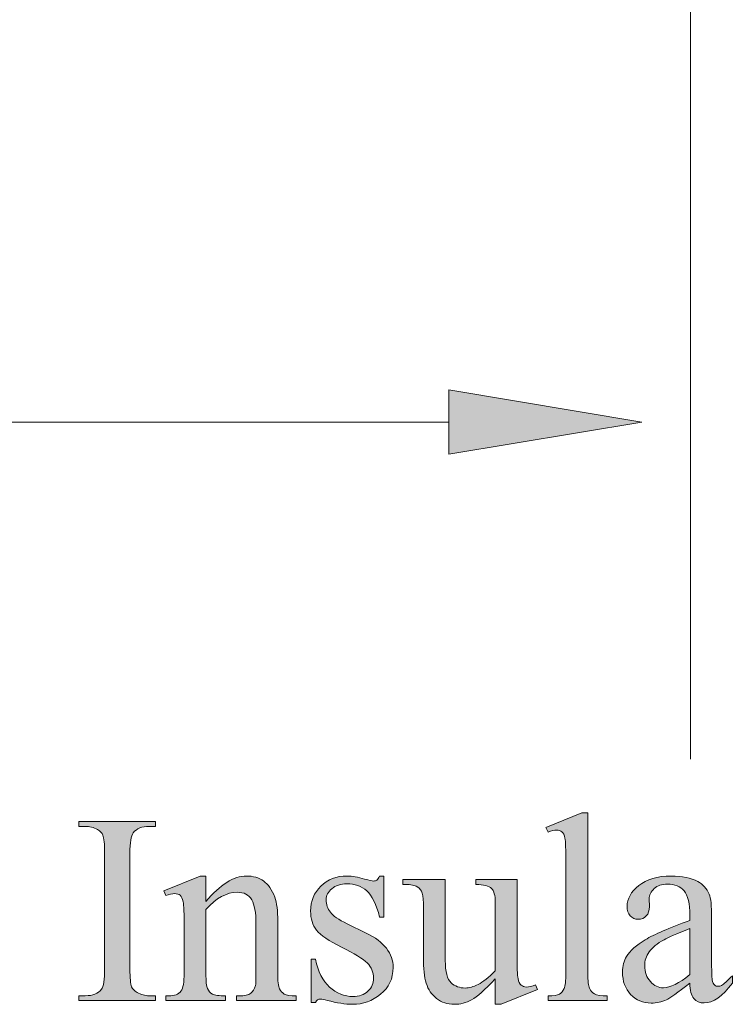
# Model space of a CAD drawing. Units: inches. Extents: x 0.3 to 10.6, y 0.3 to 8.2.
# Drawn here: x 2.6 to 2.8, y 1.7 to 2 of the extents above; entities that cross this region are included whole.
import ezdxf

# ---------------------------------------------------------------- set-up
doc = ezdxf.new("R2010")
doc.units = ezdxf.units.IN
doc.header["$MEASUREMENT"] = 0
doc.layers.add('TEXT', color=7, linetype='Continuous')

# ---------------------------------------------------------------- blocks, each defined once
blk = doc.blocks.new('block 3453')
at = {"layer": 'TEXT', "color": 179, "lineweight": 9, "true_color": 0x231f20}
blk.add_lwpolyline([(2.67676, 1.86725), (2.44561, 1.86725)], dxfattribs=at)
blk = doc.blocks.new('block 3455')
at = {"layer": 'TEXT', "true_color": 0x231f20}
h = blk.add_hatch(color=179, dxfattribs=at)
h.dxf.hatch_style = 2
h.paths.add_polyline_path([(2.67676, 1.8763), (2.73108, 1.86725), (2.67676, 1.8582)])
at = {"layer": 'TEXT', "lineweight": 0}
blk.add_lwpolyline([(2.67676, 1.8763), (2.73108, 1.86725), (2.67676, 1.8582), (2.67676, 1.8763)], dxfattribs=at)
blk = doc.blocks.new('block 3467')
at = {"layer": 'TEXT', "true_color": 0xffffff}
h = blk.add_hatch(color=7, dxfattribs=at)
h.dxf.hatch_style = 2
edge = h.paths.add_edge_path()
edge.add_spline(control_points=[(2.71588, 1.75722), (2.71588, 1.75722), (2.71588, 1.71204), (2.71588, 1.71204), (2.71588, 1.70989), (2.71603, 1.70848), (2.71634, 1.70779), (2.71665, 1.7071), (2.71713, 1.70657), (2.71777, 1.7062), (2.71842, 1.70585), (2.71962, 1.70567), (2.72138, 1.70567), (2.72138, 1.70567), (2.72138, 1.70433), (2.72138, 1.70433), (2.72138, 1.70433), (2.70468, 1.70433), (2.70468, 1.70433), (2.70468, 1.70433), (2.70468, 1.70567), (2.70468, 1.70567), (2.70624, 1.70567), (2.70731, 1.70584), (2.70788, 1.70615), (2.70846, 1.70648), (2.7089, 1.707), (2.70922, 1.70775), (2.70954, 1.7085), (2.7097, 1.70992), (2.7097, 1.71204), (2.7097, 1.71204), (2.7097, 1.74297), (2.7097, 1.74297), (2.7097, 1.74681), (2.70962, 1.74919), (2.70945, 1.75007), (2.70927, 1.75094), (2.70899, 1.75155), (2.7086, 1.75187), (2.70822, 1.75218), (2.70773, 1.75235), (2.70714, 1.75235), (2.7065, 1.75235), (2.70567, 1.75216), (2.70468, 1.75175), (2.70468, 1.75175), (2.70405, 1.75305), (2.70405, 1.75305), (2.70405, 1.75305), (2.71421, 1.75722), (2.71421, 1.75722), (2.71421, 1.75722), (2.71588, 1.75722), (2.71588, 1.75722)], knot_values=[0, 0, 0, 0, 1, 1, 1, 2, 2, 2, 3, 3, 3, 4, 4, 4, 5, 5, 5, 6, 6, 6, 7, 7, 7, 8, 8, 8, 9, 9, 9, 10, 10, 10, 11, 11, 11, 12, 12, 12, 13, 13, 13, 14, 14, 14, 15, 15, 15, 16, 16, 16, 17, 17, 17, 18, 18, 18, 18], degree=3, periodic=1)
h = blk.add_hatch(color=7, dxfattribs=at)
h.dxf.hatch_style = 2
edge = h.paths.add_edge_path()
edge.add_spline(control_points=[(2.59411, 1.7057), (2.59411, 1.7057), (2.59411, 1.70433), (2.59411, 1.70433), (2.59411, 1.70433), (2.5725, 1.70433), (2.5725, 1.70433), (2.5725, 1.70433), (2.5725, 1.7057), (2.5725, 1.7057), (2.5725, 1.7057), (2.57429, 1.7057), (2.57429, 1.7057), (2.57637, 1.7057), (2.57788, 1.70631), (2.57882, 1.70753), (2.57942, 1.70832), (2.57972, 1.71023), (2.57972, 1.71326), (2.57972, 1.71326), (2.57972, 1.74584), (2.57972, 1.74584), (2.57972, 1.7484), (2.57956, 1.75008), (2.57923, 1.7509), (2.57899, 1.75152), (2.57848, 1.75205), (2.57771, 1.7525), (2.57662, 1.75309), (2.57547, 1.75339), (2.57429, 1.75339), (2.57429, 1.75339), (2.5725, 1.75339), (2.5725, 1.75339), (2.5725, 1.75339), (2.5725, 1.75476), (2.5725, 1.75476), (2.5725, 1.75476), (2.59411, 1.75476), (2.59411, 1.75476), (2.59411, 1.75476), (2.59411, 1.75339), (2.59411, 1.75339), (2.59411, 1.75339), (2.59229, 1.75339), (2.59229, 1.75339), (2.59023, 1.75339), (2.58873, 1.75278), (2.58779, 1.75157), (2.58716, 1.75077), (2.58686, 1.74886), (2.58686, 1.74584), (2.58686, 1.74584), (2.58686, 1.71326), (2.58686, 1.71326), (2.58686, 1.71071), (2.58702, 1.70903), (2.58734, 1.7082), (2.58759, 1.70757), (2.58811, 1.70704), (2.5889, 1.7066), (2.58997, 1.706), (2.5911, 1.7057), (2.59229, 1.7057), (2.59229, 1.7057), (2.59411, 1.7057), (2.59411, 1.7057)], knot_values=[0, 0, 0, 0, 1, 1, 1, 2, 2, 2, 3, 3, 3, 4, 4, 4, 5, 5, 5, 6, 6, 6, 7, 7, 7, 8, 8, 8, 9, 9, 9, 10, 10, 10, 11, 11, 11, 12, 12, 12, 13, 13, 13, 14, 14, 14, 15, 15, 15, 16, 16, 16, 17, 17, 17, 18, 18, 18, 19, 19, 19, 20, 20, 20, 21, 21, 21, 22, 22, 22, 22], degree=3, periodic=1)
h = blk.add_hatch(color=7, dxfattribs=at)
h.dxf.hatch_style = 2
edge = h.paths.add_edge_path()
edge.add_spline(control_points=[(2.60828, 1.73219), (2.61227, 1.73701), (2.61608, 1.73941), (2.6197, 1.73941), (2.62155, 1.73941), (2.62316, 1.73895), (2.6245, 1.73801), (2.62583, 1.73707), (2.6269, 1.73556), (2.62769, 1.73341), (2.62824, 1.73193), (2.62851, 1.72964), (2.62851, 1.72658), (2.62851, 1.72658), (2.62851, 1.71204), (2.62851, 1.71204), (2.62851, 1.70988), (2.62868, 1.70841), (2.62904, 1.70764), (2.62931, 1.70702), (2.62975, 1.70654), (2.63035, 1.70619), (2.63096, 1.70584), (2.63208, 1.70567), (2.63372, 1.70567), (2.63372, 1.70567), (2.63372, 1.70433), (2.63372, 1.70433), (2.63372, 1.70433), (2.61687, 1.70433), (2.61687, 1.70433), (2.61687, 1.70433), (2.61687, 1.70567), (2.61687, 1.70567), (2.61687, 1.70567), (2.61757, 1.70567), (2.61757, 1.70567), (2.61916, 1.70567), (2.62027, 1.70592), (2.6209, 1.70639), (2.62154, 1.70688), (2.62198, 1.70759), (2.62223, 1.70854), (2.62233, 1.7089), (2.62238, 1.71007), (2.62238, 1.71204), (2.62238, 1.71204), (2.62238, 1.72598), (2.62238, 1.72598), (2.62238, 1.72907), (2.62197, 1.73132), (2.62117, 1.73273), (2.62036, 1.73413), (2.619, 1.73484), (2.61709, 1.73484), (2.61414, 1.73484), (2.61121, 1.73322), (2.60828, 1.72999), (2.60828, 1.72999), (2.60828, 1.71204), (2.60828, 1.71204), (2.60828, 1.70973), (2.60841, 1.70829), (2.60869, 1.70775), (2.60904, 1.70703), (2.60951, 1.7065), (2.61012, 1.70618), (2.61072, 1.70584), (2.61196, 1.70567), (2.61382, 1.70567), (2.61382, 1.70567), (2.61382, 1.70433), (2.61382, 1.70433), (2.61382, 1.70433), (2.59697, 1.70433), (2.59697, 1.70433), (2.59697, 1.70433), (2.59697, 1.70567), (2.59697, 1.70567), (2.59697, 1.70567), (2.59772, 1.70567), (2.59772, 1.70567), (2.59945, 1.70567), (2.60062, 1.70611), (2.60123, 1.70699), (2.60184, 1.70787), (2.60214, 1.70955), (2.60214, 1.71204), (2.60214, 1.71204), (2.60214, 1.72468), (2.60214, 1.72468), (2.60214, 1.72877), (2.60205, 1.73126), (2.60186, 1.73215), (2.60168, 1.73305), (2.60139, 1.73366), (2.60101, 1.73398), (2.60062, 1.73429), (2.60011, 1.73446), (2.59947, 1.73446), (2.59877, 1.73446), (2.59794, 1.73427), (2.59697, 1.7339), (2.59697, 1.7339), (2.59642, 1.73524), (2.59642, 1.73524), (2.59642, 1.73524), (2.60668, 1.73941), (2.60668, 1.73941), (2.60668, 1.73941), (2.60828, 1.73941), (2.60828, 1.73941), (2.60828, 1.73941), (2.60828, 1.73219), (2.60828, 1.73219)], knot_values=[0, 0, 0, 0, 1, 1, 1, 2, 2, 2, 3, 3, 3, 4, 4, 4, 5, 5, 5, 6, 6, 6, 7, 7, 7, 8, 8, 8, 9, 9, 9, 10, 10, 10, 11, 11, 11, 12, 12, 12, 13, 13, 13, 14, 14, 14, 15, 15, 15, 16, 16, 16, 17, 17, 17, 18, 18, 18, 19, 19, 19, 20, 20, 20, 21, 21, 21, 22, 22, 22, 23, 23, 23, 24, 24, 24, 25, 25, 25, 26, 26, 26, 27, 27, 27, 28, 28, 28, 29, 29, 29, 30, 30, 30, 31, 31, 31, 32, 32, 32, 33, 33, 33, 34, 34, 34, 35, 35, 35, 36, 36, 36, 37, 37, 37, 38, 38, 38, 38], degree=3, periodic=1)
h = blk.add_hatch(color=7, dxfattribs=at)
h.dxf.hatch_style = 2
edge = h.paths.add_edge_path()
edge.add_spline(control_points=[(2.65845, 1.73941), (2.65845, 1.73941), (2.65845, 1.7278), (2.65845, 1.7278), (2.65845, 1.7278), (2.65723, 1.7278), (2.65723, 1.7278), (2.65628, 1.73145), (2.65508, 1.73393), (2.6536, 1.73524), (2.65212, 1.73656), (2.65025, 1.73721), (2.64796, 1.73721), (2.64623, 1.73721), (2.64483, 1.73675), (2.64376, 1.73584), (2.64269, 1.73492), (2.64216, 1.7339), (2.64216, 1.73279), (2.64216, 1.73139), (2.64256, 1.73021), (2.64335, 1.72922), (2.64412, 1.7282), (2.64568, 1.72712), (2.64804, 1.72598), (2.64804, 1.72598), (2.65347, 1.72333), (2.65347, 1.72333), (2.6585, 1.72088), (2.66102, 1.71765), (2.66102, 1.71364), (2.66102, 1.71053), (2.65984, 1.70803), (2.6575, 1.70614), (2.65516, 1.70424), (2.65254, 1.70329), (2.64964, 1.70329), (2.64756, 1.70329), (2.64518, 1.70367), (2.6425, 1.7044), (2.64168, 1.70466), (2.64101, 1.70478), (2.64049, 1.70478), (2.63992, 1.70478), (2.63947, 1.70445), (2.63915, 1.70382), (2.63915, 1.70382), (2.63792, 1.70382), (2.63792, 1.70382), (2.63792, 1.70382), (2.63792, 1.71597), (2.63792, 1.71597), (2.63792, 1.71597), (2.63915, 1.71597), (2.63915, 1.71597), (2.63985, 1.7125), (2.64117, 1.70988), (2.64313, 1.70813), (2.64509, 1.70637), (2.64728, 1.70549), (2.64971, 1.70549), (2.65142, 1.70549), (2.65282, 1.70599), (2.6539, 1.70699), (2.65498, 1.70799), (2.65551, 1.7092), (2.65551, 1.71061), (2.65551, 1.71233), (2.65491, 1.71377), (2.65371, 1.71494), (2.65251, 1.71609), (2.65011, 1.71757), (2.64651, 1.71936), (2.64292, 1.72114), (2.64056, 1.72275), (2.63944, 1.72419), (2.63833, 1.72561), (2.63777, 1.72739), (2.63777, 1.72955), (2.63777, 1.73235), (2.63873, 1.7347), (2.64065, 1.73657), (2.64258, 1.73846), (2.64506, 1.73941), (2.64811, 1.73941), (2.64945, 1.73941), (2.65108, 1.73912), (2.65299, 1.73855), (2.65425, 1.73817), (2.65509, 1.738), (2.65551, 1.738), (2.65591, 1.738), (2.65622, 1.73808), (2.65645, 1.73825), (2.65666, 1.73843), (2.65693, 1.73881), (2.65723, 1.73941), (2.65723, 1.73941), (2.65845, 1.73941), (2.65845, 1.73941)], knot_values=[0, 0, 0, 0, 1, 1, 1, 2, 2, 2, 3, 3, 3, 4, 4, 4, 5, 5, 5, 6, 6, 6, 7, 7, 7, 8, 8, 8, 9, 9, 9, 10, 10, 10, 11, 11, 11, 12, 12, 12, 13, 13, 13, 14, 14, 14, 15, 15, 15, 16, 16, 16, 17, 17, 17, 18, 18, 18, 19, 19, 19, 20, 20, 20, 21, 21, 21, 22, 22, 22, 23, 23, 23, 24, 24, 24, 25, 25, 25, 26, 26, 26, 27, 27, 27, 28, 28, 28, 29, 29, 29, 30, 30, 30, 31, 31, 31, 32, 32, 32, 33, 33, 33, 33], degree=3, periodic=1)
h = blk.add_hatch(color=7, dxfattribs=at)
h.dxf.hatch_style = 2
edge = h.paths.add_edge_path()
edge.add_spline(control_points=[(2.69594, 1.7384), (2.69594, 1.7384), (2.69594, 1.71776), (2.69594, 1.71776), (2.69594, 1.71381), (2.69604, 1.7114), (2.69622, 1.71053), (2.69641, 1.70965), (2.6967, 1.70903), (2.69712, 1.70869), (2.69752, 1.70833), (2.698, 1.70816), (2.69855, 1.70816), (2.69931, 1.70816), (2.70018, 1.70837), (2.70115, 1.70879), (2.70115, 1.70879), (2.70167, 1.70749), (2.70167, 1.70749), (2.70167, 1.70749), (2.69148, 1.70329), (2.69148, 1.70329), (2.69148, 1.70329), (2.68981, 1.70329), (2.68981, 1.70329), (2.68981, 1.70329), (2.68981, 1.7105), (2.68981, 1.7105), (2.68688, 1.70733), (2.68465, 1.70534), (2.68311, 1.70452), (2.68157, 1.70369), (2.67995, 1.70329), (2.67824, 1.70329), (2.67633, 1.70329), (2.67468, 1.70384), (2.67327, 1.70494), (2.67188, 1.70605), (2.6709, 1.70747), (2.67036, 1.7092), (2.66981, 1.71094), (2.66954, 1.71339), (2.66954, 1.71657), (2.66954, 1.71657), (2.66954, 1.73178), (2.66954, 1.73178), (2.66954, 1.7334), (2.66936, 1.73451), (2.66901, 1.73513), (2.66867, 1.73574), (2.66815, 1.73622), (2.66747, 1.73656), (2.66679, 1.7369), (2.66555, 1.73705), (2.66377, 1.73702), (2.66377, 1.73702), (2.66377, 1.7384), (2.66377, 1.7384), (2.66377, 1.7384), (2.67571, 1.7384), (2.67571, 1.7384), (2.67571, 1.7384), (2.67571, 1.7156), (2.67571, 1.7156), (2.67571, 1.71243), (2.67626, 1.71034), (2.67737, 1.70935), (2.67847, 1.70836), (2.6798, 1.70787), (2.68136, 1.70787), (2.68243, 1.70787), (2.68363, 1.7082), (2.68499, 1.70888), (2.68634, 1.70954), (2.68795, 1.71082), (2.68981, 1.7127), (2.68981, 1.7127), (2.68981, 1.732), (2.68981, 1.732), (2.68981, 1.73394), (2.68945, 1.73524), (2.68875, 1.73592), (2.68804, 1.73661), (2.68657, 1.73698), (2.68434, 1.73702), (2.68434, 1.73702), (2.68434, 1.7384), (2.68434, 1.7384), (2.68434, 1.7384), (2.69594, 1.7384), (2.69594, 1.7384)], knot_values=[0, 0, 0, 0, 1, 1, 1, 2, 2, 2, 3, 3, 3, 4, 4, 4, 5, 5, 5, 6, 6, 6, 7, 7, 7, 8, 8, 8, 9, 9, 9, 10, 10, 10, 11, 11, 11, 12, 12, 12, 13, 13, 13, 14, 14, 14, 15, 15, 15, 16, 16, 16, 17, 17, 17, 18, 18, 18, 19, 19, 19, 20, 20, 20, 21, 21, 21, 22, 22, 22, 23, 23, 23, 24, 24, 24, 25, 25, 25, 26, 26, 26, 27, 27, 27, 28, 28, 28, 29, 29, 29, 30, 30, 30, 30], degree=3, periodic=1)
h = blk.add_hatch(color=7, dxfattribs=at)
h.dxf.hatch_style = 2
edge = h.paths.add_edge_path()
edge.add_spline(control_points=[(2.74463, 1.70924), (2.74114, 1.70654), (2.73894, 1.70498), (2.73805, 1.70455), (2.73671, 1.70394), (2.73528, 1.70363), (2.73377, 1.70363), (2.73142, 1.70363), (2.72948, 1.70443), (2.72795, 1.70604), (2.72643, 1.70766), (2.72566, 1.70977), (2.72566, 1.7124), (2.72566, 1.71407), (2.72603, 1.71551), (2.72678, 1.71672), (2.7278, 1.7184), (2.72956, 1.71998), (2.73208, 1.72148), (2.73459, 1.72297), (2.73878, 1.72477), (2.74463, 1.72692), (2.74463, 1.72692), (2.74463, 1.72824), (2.74463, 1.72824), (2.74463, 1.73165), (2.74409, 1.73398), (2.74301, 1.73524), (2.74194, 1.7365), (2.74036, 1.73714), (2.73831, 1.73714), (2.73675, 1.73714), (2.73551, 1.73672), (2.73459, 1.73587), (2.73365, 1.73503), (2.73317, 1.73406), (2.73317, 1.73296), (2.73317, 1.73296), (2.73325, 1.73081), (2.73325, 1.73081), (2.73325, 1.72967), (2.73296, 1.72879), (2.73237, 1.72818), (2.73179, 1.72755), (2.73103, 1.72724), (2.73009, 1.72724), (2.72917, 1.72724), (2.72842, 1.72757), (2.72784, 1.7282), (2.72725, 1.72885), (2.72696, 1.72974), (2.72696, 1.73085), (2.72696, 1.73298), (2.72805, 1.73494), (2.73024, 1.73672), (2.73242, 1.73851), (2.73548, 1.73941), (2.73943, 1.73941), (2.74245, 1.73941), (2.74493, 1.73889), (2.74686, 1.73787), (2.74832, 1.73711), (2.7494, 1.73591), (2.7501, 1.73427), (2.75054, 1.73321), (2.75077, 1.73102), (2.75077, 1.72773), (2.75077, 1.72773), (2.75077, 1.71616), (2.75077, 1.71616), (2.75077, 1.71292), (2.75083, 1.71092), (2.75096, 1.71019), (2.75108, 1.70946), (2.75128, 1.70897), (2.75157, 1.70873), (2.75185, 1.70847), (2.75218, 1.70835), (2.75256, 1.70835), (2.75295, 1.70835), (2.7533, 1.70844), (2.75359, 1.7086), (2.75412, 1.70893), (2.75512, 1.70984), (2.75661, 1.71133), (2.75661, 1.71133), (2.75661, 1.70924), (2.75661, 1.70924), (2.75383, 1.70553), (2.75118, 1.70367), (2.74865, 1.70367), (2.74744, 1.70367), (2.74647, 1.70409), (2.74575, 1.70493), (2.74503, 1.70577), (2.74466, 1.70721), (2.74463, 1.70924)], knot_values=[0, 0, 0, 0, 1, 1, 1, 2, 2, 2, 3, 3, 3, 4, 4, 4, 5, 5, 5, 6, 6, 6, 7, 7, 7, 8, 8, 8, 9, 9, 9, 10, 10, 10, 11, 11, 11, 12, 12, 12, 13, 13, 13, 14, 14, 14, 15, 15, 15, 16, 16, 16, 17, 17, 17, 18, 18, 18, 19, 19, 19, 20, 20, 20, 21, 21, 21, 22, 22, 22, 23, 23, 23, 24, 24, 24, 25, 25, 25, 26, 26, 26, 27, 27, 27, 28, 28, 28, 29, 29, 29, 30, 30, 30, 31, 31, 31, 32, 32, 32, 32], degree=3, periodic=1)
edge = h.paths.add_edge_path()
edge.add_spline(control_points=[(2.74463, 1.71166), (2.74463, 1.71166), (2.74463, 1.72464), (2.74463, 1.72464), (2.74089, 1.72316), (2.73847, 1.7221), (2.73738, 1.72148), (2.73542, 1.72039), (2.73402, 1.71925), (2.73317, 1.71806), (2.73233, 1.71686), (2.73191, 1.71556), (2.73191, 1.71415), (2.73191, 1.71236), (2.73244, 1.71088), (2.73351, 1.7097), (2.73458, 1.70852), (2.73581, 1.70794), (2.7372, 1.70794), (2.73907, 1.70794), (2.74156, 1.70917), (2.74463, 1.71166)], knot_values=[0, 0, 0, 0, 1, 1, 1, 2, 2, 2, 3, 3, 3, 4, 4, 4, 5, 5, 5, 6, 6, 6, 7, 7, 7, 7], degree=3, periodic=1)
at = {"layer": 'TEXT', "lineweight": 0}
for points, knots in [([(2.71588, 1.75722), (2.71588, 1.75722), (2.71588, 1.71204), (2.71588, 1.71204), (2.71588, 1.70989), (2.71603, 1.70848), (2.71634, 1.70779), (2.71665, 1.7071), (2.71713, 1.70657), (2.71777, 1.7062), (2.71842, 1.70585), (2.71962, 1.70567), (2.72138, 1.70567), (2.72138, 1.70567), (2.72138, 1.70433), (2.72138, 1.70433), (2.72138, 1.70433), (2.70468, 1.70433), (2.70468, 1.70433), (2.70468, 1.70433), (2.70468, 1.70567), (2.70468, 1.70567), (2.70624, 1.70567), (2.70731, 1.70584), (2.70788, 1.70615), (2.70846, 1.70648), (2.7089, 1.707), (2.70922, 1.70775), (2.70954, 1.7085), (2.7097, 1.70992), (2.7097, 1.71204), (2.7097, 1.71204), (2.7097, 1.74297), (2.7097, 1.74297), (2.7097, 1.74681), (2.70962, 1.74919), (2.70945, 1.75007), (2.70927, 1.75094), (2.70899, 1.75155), (2.7086, 1.75187), (2.70822, 1.75218), (2.70773, 1.75235), (2.70714, 1.75235), (2.7065, 1.75235), (2.70567, 1.75216), (2.70468, 1.75175), (2.70468, 1.75175), (2.70405, 1.75305), (2.70405, 1.75305), (2.70405, 1.75305), (2.71421, 1.75722), (2.71421, 1.75722), (2.71421, 1.75722), (2.71588, 1.75722), (2.71588, 1.75722)], [0, 0, 0, 0, 1, 1, 1, 2, 2, 2, 3, 3, 3, 4, 4, 4, 5, 5, 5, 6, 6, 6, 7, 7, 7, 8, 8, 8, 9, 9, 9, 10, 10, 10, 11, 11, 11, 12, 12, 12, 13, 13, 13, 14, 14, 14, 15, 15, 15, 16, 16, 16, 17, 17, 17, 18, 18, 18, 18]), ([(2.59411, 1.7057), (2.59411, 1.7057), (2.59411, 1.70433), (2.59411, 1.70433), (2.59411, 1.70433), (2.5725, 1.70433), (2.5725, 1.70433), (2.5725, 1.70433), (2.5725, 1.7057), (2.5725, 1.7057), (2.5725, 1.7057), (2.57429, 1.7057), (2.57429, 1.7057), (2.57637, 1.7057), (2.57788, 1.70631), (2.57882, 1.70753), (2.57942, 1.70832), (2.57972, 1.71023), (2.57972, 1.71326), (2.57972, 1.71326), (2.57972, 1.74584), (2.57972, 1.74584), (2.57972, 1.7484), (2.57956, 1.75008), (2.57923, 1.7509), (2.57899, 1.75152), (2.57848, 1.75205), (2.57771, 1.7525), (2.57662, 1.75309), (2.57547, 1.75339), (2.57429, 1.75339), (2.57429, 1.75339), (2.5725, 1.75339), (2.5725, 1.75339), (2.5725, 1.75339), (2.5725, 1.75476), (2.5725, 1.75476), (2.5725, 1.75476), (2.59411, 1.75476), (2.59411, 1.75476), (2.59411, 1.75476), (2.59411, 1.75339), (2.59411, 1.75339), (2.59411, 1.75339), (2.59229, 1.75339), (2.59229, 1.75339), (2.59023, 1.75339), (2.58873, 1.75278), (2.58779, 1.75157), (2.58716, 1.75077), (2.58686, 1.74886), (2.58686, 1.74584), (2.58686, 1.74584), (2.58686, 1.71326), (2.58686, 1.71326), (2.58686, 1.71071), (2.58702, 1.70903), (2.58734, 1.7082), (2.58759, 1.70757), (2.58811, 1.70704), (2.5889, 1.7066), (2.58997, 1.706), (2.5911, 1.7057), (2.59229, 1.7057), (2.59229, 1.7057), (2.59411, 1.7057), (2.59411, 1.7057)], [0, 0, 0, 0, 1, 1, 1, 2, 2, 2, 3, 3, 3, 4, 4, 4, 5, 5, 5, 6, 6, 6, 7, 7, 7, 8, 8, 8, 9, 9, 9, 10, 10, 10, 11, 11, 11, 12, 12, 12, 13, 13, 13, 14, 14, 14, 15, 15, 15, 16, 16, 16, 17, 17, 17, 18, 18, 18, 19, 19, 19, 20, 20, 20, 21, 21, 21, 22, 22, 22, 22]), ([(2.60828, 1.73219), (2.61227, 1.73701), (2.61608, 1.73941), (2.6197, 1.73941), (2.62155, 1.73941), (2.62316, 1.73895), (2.6245, 1.73801), (2.62583, 1.73707), (2.6269, 1.73556), (2.62769, 1.73341), (2.62824, 1.73193), (2.62851, 1.72964), (2.62851, 1.72658), (2.62851, 1.72658), (2.62851, 1.71204), (2.62851, 1.71204), (2.62851, 1.70988), (2.62868, 1.70841), (2.62904, 1.70764), (2.62931, 1.70702), (2.62975, 1.70654), (2.63035, 1.70619), (2.63096, 1.70584), (2.63208, 1.70567), (2.63372, 1.70567), (2.63372, 1.70567), (2.63372, 1.70433), (2.63372, 1.70433), (2.63372, 1.70433), (2.61687, 1.70433), (2.61687, 1.70433), (2.61687, 1.70433), (2.61687, 1.70567), (2.61687, 1.70567), (2.61687, 1.70567), (2.61757, 1.70567), (2.61757, 1.70567), (2.61916, 1.70567), (2.62027, 1.70592), (2.6209, 1.70639), (2.62154, 1.70688), (2.62198, 1.70759), (2.62223, 1.70854), (2.62233, 1.7089), (2.62238, 1.71007), (2.62238, 1.71204), (2.62238, 1.71204), (2.62238, 1.72598), (2.62238, 1.72598), (2.62238, 1.72907), (2.62197, 1.73132), (2.62117, 1.73273), (2.62036, 1.73413), (2.619, 1.73484), (2.61709, 1.73484), (2.61414, 1.73484), (2.61121, 1.73322), (2.60828, 1.72999), (2.60828, 1.72999), (2.60828, 1.71204), (2.60828, 1.71204), (2.60828, 1.70973), (2.60841, 1.70829), (2.60869, 1.70775), (2.60904, 1.70703), (2.60951, 1.7065), (2.61012, 1.70618), (2.61072, 1.70584), (2.61196, 1.70567), (2.61382, 1.70567), (2.61382, 1.70567), (2.61382, 1.70433), (2.61382, 1.70433), (2.61382, 1.70433), (2.59697, 1.70433), (2.59697, 1.70433), (2.59697, 1.70433), (2.59697, 1.70567), (2.59697, 1.70567), (2.59697, 1.70567), (2.59772, 1.70567), (2.59772, 1.70567), (2.59945, 1.70567), (2.60062, 1.70611), (2.60123, 1.70699), (2.60184, 1.70787), (2.60214, 1.70955), (2.60214, 1.71204), (2.60214, 1.71204), (2.60214, 1.72468), (2.60214, 1.72468), (2.60214, 1.72877), (2.60205, 1.73126), (2.60186, 1.73215), (2.60168, 1.73305), (2.60139, 1.73366), (2.60101, 1.73398), (2.60062, 1.73429), (2.60011, 1.73446), (2.59947, 1.73446), (2.59877, 1.73446), (2.59794, 1.73427), (2.59697, 1.7339), (2.59697, 1.7339), (2.59642, 1.73524), (2.59642, 1.73524), (2.59642, 1.73524), (2.60668, 1.73941), (2.60668, 1.73941), (2.60668, 1.73941), (2.60828, 1.73941), (2.60828, 1.73941), (2.60828, 1.73941), (2.60828, 1.73219), (2.60828, 1.73219)], [0, 0, 0, 0, 1, 1, 1, 2, 2, 2, 3, 3, 3, 4, 4, 4, 5, 5, 5, 6, 6, 6, 7, 7, 7, 8, 8, 8, 9, 9, 9, 10, 10, 10, 11, 11, 11, 12, 12, 12, 13, 13, 13, 14, 14, 14, 15, 15, 15, 16, 16, 16, 17, 17, 17, 18, 18, 18, 19, 19, 19, 20, 20, 20, 21, 21, 21, 22, 22, 22, 23, 23, 23, 24, 24, 24, 25, 25, 25, 26, 26, 26, 27, 27, 27, 28, 28, 28, 29, 29, 29, 30, 30, 30, 31, 31, 31, 32, 32, 32, 33, 33, 33, 34, 34, 34, 35, 35, 35, 36, 36, 36, 37, 37, 37, 38, 38, 38, 38]), ([(2.65845, 1.73941), (2.65845, 1.73941), (2.65845, 1.7278), (2.65845, 1.7278), (2.65845, 1.7278), (2.65723, 1.7278), (2.65723, 1.7278), (2.65628, 1.73145), (2.65508, 1.73393), (2.6536, 1.73524), (2.65212, 1.73656), (2.65025, 1.73721), (2.64796, 1.73721), (2.64623, 1.73721), (2.64483, 1.73675), (2.64376, 1.73584), (2.64269, 1.73492), (2.64216, 1.7339), (2.64216, 1.73279), (2.64216, 1.73139), (2.64256, 1.73021), (2.64335, 1.72922), (2.64412, 1.7282), (2.64568, 1.72712), (2.64804, 1.72598), (2.64804, 1.72598), (2.65347, 1.72333), (2.65347, 1.72333), (2.6585, 1.72088), (2.66102, 1.71765), (2.66102, 1.71364), (2.66102, 1.71053), (2.65984, 1.70803), (2.6575, 1.70614), (2.65516, 1.70424), (2.65254, 1.70329), (2.64964, 1.70329), (2.64756, 1.70329), (2.64518, 1.70367), (2.6425, 1.7044), (2.64168, 1.70466), (2.64101, 1.70478), (2.64049, 1.70478), (2.63992, 1.70478), (2.63947, 1.70445), (2.63915, 1.70382), (2.63915, 1.70382), (2.63792, 1.70382), (2.63792, 1.70382), (2.63792, 1.70382), (2.63792, 1.71597), (2.63792, 1.71597), (2.63792, 1.71597), (2.63915, 1.71597), (2.63915, 1.71597), (2.63985, 1.7125), (2.64117, 1.70988), (2.64313, 1.70813), (2.64509, 1.70637), (2.64728, 1.70549), (2.64971, 1.70549), (2.65142, 1.70549), (2.65282, 1.70599), (2.6539, 1.70699), (2.65498, 1.70799), (2.65551, 1.7092), (2.65551, 1.71061), (2.65551, 1.71233), (2.65491, 1.71377), (2.65371, 1.71494), (2.65251, 1.71609), (2.65011, 1.71757), (2.64651, 1.71936), (2.64292, 1.72114), (2.64056, 1.72275), (2.63944, 1.72419), (2.63833, 1.72561), (2.63777, 1.72739), (2.63777, 1.72955), (2.63777, 1.73235), (2.63873, 1.7347), (2.64065, 1.73657), (2.64258, 1.73846), (2.64506, 1.73941), (2.64811, 1.73941), (2.64945, 1.73941), (2.65108, 1.73912), (2.65299, 1.73855), (2.65425, 1.73817), (2.65509, 1.738), (2.65551, 1.738), (2.65591, 1.738), (2.65622, 1.73808), (2.65645, 1.73825), (2.65666, 1.73843), (2.65693, 1.73881), (2.65723, 1.73941), (2.65723, 1.73941), (2.65845, 1.73941), (2.65845, 1.73941)], [0, 0, 0, 0, 1, 1, 1, 2, 2, 2, 3, 3, 3, 4, 4, 4, 5, 5, 5, 6, 6, 6, 7, 7, 7, 8, 8, 8, 9, 9, 9, 10, 10, 10, 11, 11, 11, 12, 12, 12, 13, 13, 13, 14, 14, 14, 15, 15, 15, 16, 16, 16, 17, 17, 17, 18, 18, 18, 19, 19, 19, 20, 20, 20, 21, 21, 21, 22, 22, 22, 23, 23, 23, 24, 24, 24, 25, 25, 25, 26, 26, 26, 27, 27, 27, 28, 28, 28, 29, 29, 29, 30, 30, 30, 31, 31, 31, 32, 32, 32, 33, 33, 33, 33]), ([(2.69594, 1.7384), (2.69594, 1.7384), (2.69594, 1.71776), (2.69594, 1.71776), (2.69594, 1.71381), (2.69604, 1.7114), (2.69622, 1.71053), (2.69641, 1.70965), (2.6967, 1.70903), (2.69712, 1.70869), (2.69752, 1.70833), (2.698, 1.70816), (2.69855, 1.70816), (2.69931, 1.70816), (2.70018, 1.70837), (2.70115, 1.70879), (2.70115, 1.70879), (2.70167, 1.70749), (2.70167, 1.70749), (2.70167, 1.70749), (2.69148, 1.70329), (2.69148, 1.70329), (2.69148, 1.70329), (2.68981, 1.70329), (2.68981, 1.70329), (2.68981, 1.70329), (2.68981, 1.7105), (2.68981, 1.7105), (2.68688, 1.70733), (2.68465, 1.70534), (2.68311, 1.70452), (2.68157, 1.70369), (2.67995, 1.70329), (2.67824, 1.70329), (2.67633, 1.70329), (2.67468, 1.70384), (2.67327, 1.70494), (2.67188, 1.70605), (2.6709, 1.70747), (2.67036, 1.7092), (2.66981, 1.71094), (2.66954, 1.71339), (2.66954, 1.71657), (2.66954, 1.71657), (2.66954, 1.73178), (2.66954, 1.73178), (2.66954, 1.7334), (2.66936, 1.73451), (2.66901, 1.73513), (2.66867, 1.73574), (2.66815, 1.73622), (2.66747, 1.73656), (2.66679, 1.7369), (2.66555, 1.73705), (2.66377, 1.73702), (2.66377, 1.73702), (2.66377, 1.7384), (2.66377, 1.7384), (2.66377, 1.7384), (2.67571, 1.7384), (2.67571, 1.7384), (2.67571, 1.7384), (2.67571, 1.7156), (2.67571, 1.7156), (2.67571, 1.71243), (2.67626, 1.71034), (2.67737, 1.70935), (2.67847, 1.70836), (2.6798, 1.70787), (2.68136, 1.70787), (2.68243, 1.70787), (2.68363, 1.7082), (2.68499, 1.70888), (2.68634, 1.70954), (2.68795, 1.71082), (2.68981, 1.7127), (2.68981, 1.7127), (2.68981, 1.732), (2.68981, 1.732), (2.68981, 1.73394), (2.68945, 1.73524), (2.68875, 1.73592), (2.68804, 1.73661), (2.68657, 1.73698), (2.68434, 1.73702), (2.68434, 1.73702), (2.68434, 1.7384), (2.68434, 1.7384), (2.68434, 1.7384), (2.69594, 1.7384), (2.69594, 1.7384)], [0, 0, 0, 0, 1, 1, 1, 2, 2, 2, 3, 3, 3, 4, 4, 4, 5, 5, 5, 6, 6, 6, 7, 7, 7, 8, 8, 8, 9, 9, 9, 10, 10, 10, 11, 11, 11, 12, 12, 12, 13, 13, 13, 14, 14, 14, 15, 15, 15, 16, 16, 16, 17, 17, 17, 18, 18, 18, 19, 19, 19, 20, 20, 20, 21, 21, 21, 22, 22, 22, 23, 23, 23, 24, 24, 24, 25, 25, 25, 26, 26, 26, 27, 27, 27, 28, 28, 28, 29, 29, 29, 30, 30, 30, 30]), ([(2.74463, 1.70924), (2.74114, 1.70654), (2.73894, 1.70498), (2.73805, 1.70455), (2.73671, 1.70394), (2.73528, 1.70363), (2.73377, 1.70363), (2.73142, 1.70363), (2.72948, 1.70443), (2.72795, 1.70604), (2.72643, 1.70766), (2.72566, 1.70977), (2.72566, 1.7124), (2.72566, 1.71407), (2.72603, 1.71551), (2.72678, 1.71672), (2.7278, 1.7184), (2.72956, 1.71998), (2.73208, 1.72148), (2.73459, 1.72297), (2.73878, 1.72477), (2.74463, 1.72692), (2.74463, 1.72692), (2.74463, 1.72824), (2.74463, 1.72824), (2.74463, 1.73165), (2.74409, 1.73398), (2.74301, 1.73524), (2.74194, 1.7365), (2.74036, 1.73714), (2.73831, 1.73714), (2.73675, 1.73714), (2.73551, 1.73672), (2.73459, 1.73587), (2.73365, 1.73503), (2.73317, 1.73406), (2.73317, 1.73296), (2.73317, 1.73296), (2.73325, 1.73081), (2.73325, 1.73081), (2.73325, 1.72967), (2.73296, 1.72879), (2.73237, 1.72818), (2.73179, 1.72755), (2.73103, 1.72724), (2.73009, 1.72724), (2.72917, 1.72724), (2.72842, 1.72757), (2.72784, 1.7282), (2.72725, 1.72885), (2.72696, 1.72974), (2.72696, 1.73085), (2.72696, 1.73298), (2.72805, 1.73494), (2.73024, 1.73672), (2.73242, 1.73851), (2.73548, 1.73941), (2.73943, 1.73941), (2.74245, 1.73941), (2.74493, 1.73889), (2.74686, 1.73787), (2.74832, 1.73711), (2.7494, 1.73591), (2.7501, 1.73427), (2.75054, 1.73321), (2.75077, 1.73102), (2.75077, 1.72773), (2.75077, 1.72773), (2.75077, 1.71616), (2.75077, 1.71616), (2.75077, 1.71292), (2.75083, 1.71092), (2.75096, 1.71019), (2.75108, 1.70946), (2.75128, 1.70897), (2.75157, 1.70873), (2.75185, 1.70847), (2.75218, 1.70835), (2.75256, 1.70835), (2.75295, 1.70835), (2.7533, 1.70844), (2.75359, 1.7086), (2.75412, 1.70893), (2.75512, 1.70984), (2.75661, 1.71133), (2.75661, 1.71133), (2.75661, 1.70924), (2.75661, 1.70924), (2.75383, 1.70553), (2.75118, 1.70367), (2.74865, 1.70367), (2.74744, 1.70367), (2.74647, 1.70409), (2.74575, 1.70493), (2.74503, 1.70577), (2.74466, 1.70721), (2.74463, 1.70924)], [0, 0, 0, 0, 1, 1, 1, 2, 2, 2, 3, 3, 3, 4, 4, 4, 5, 5, 5, 6, 6, 6, 7, 7, 7, 8, 8, 8, 9, 9, 9, 10, 10, 10, 11, 11, 11, 12, 12, 12, 13, 13, 13, 14, 14, 14, 15, 15, 15, 16, 16, 16, 17, 17, 17, 18, 18, 18, 19, 19, 19, 20, 20, 20, 21, 21, 21, 22, 22, 22, 23, 23, 23, 24, 24, 24, 25, 25, 25, 26, 26, 26, 27, 27, 27, 28, 28, 28, 29, 29, 29, 30, 30, 30, 31, 31, 31, 32, 32, 32, 32]), ([(2.74463, 1.71166), (2.74463, 1.71166), (2.74463, 1.72464), (2.74463, 1.72464), (2.74089, 1.72316), (2.73847, 1.7221), (2.73738, 1.72148), (2.73542, 1.72039), (2.73402, 1.71925), (2.73317, 1.71806), (2.73233, 1.71686), (2.73191, 1.71556), (2.73191, 1.71415), (2.73191, 1.71236), (2.73244, 1.71088), (2.73351, 1.7097), (2.73458, 1.70852), (2.73581, 1.70794), (2.7372, 1.70794), (2.73907, 1.70794), (2.74156, 1.70917), (2.74463, 1.71166)], [0, 0, 0, 0, 1, 1, 1, 2, 2, 2, 3, 3, 3, 4, 4, 4, 5, 5, 5, 6, 6, 6, 7, 7, 7, 7])]:
    blk.add_open_spline(points, degree=3, knots=knots, dxfattribs=at)
blk = doc.blocks.new('block 3466')
at = {"layer": 'TEXT'}
blk.add_blockref('block 3467', (0, 0), dxfattribs=at)

msp = doc.modelspace()

# ---------------------------------------------------------------- linework, layer by layer
at = {"layer": 'TEXT', "color": 7, "lineweight": 18, "true_color": 0xffffff}
msp.add_lwpolyline([(2.74481, 1.77236), (2.74481, 2.04461)], dxfattribs=at)

# ---------------------------------------------------------------- block references
at = {"layer": 'TEXT'}
for name in ['block 3455', 'block 3453', 'block 3466']:
    msp.add_blockref(name, (0, 0), dxfattribs=at)

doc.saveas('drawing.dxf')
